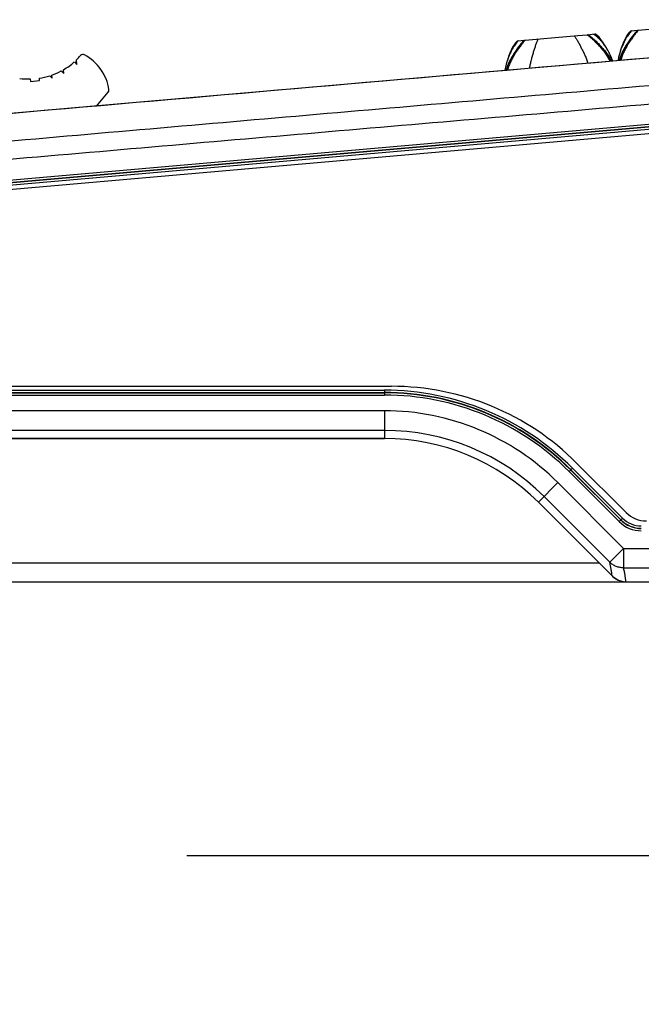
# Model space of a CAD drawing. Units: inches. Extents: x 0.9 to 47.2, y -2.2 to 31.9.
# Drawn here: x 38.4 to 42.5, y -2.2 to 4.3 of the extents above; entities that cross this region are included whole.
import ezdxf

# ---------------------------------------------------------------- set-up
doc = ezdxf.new("R2010")
doc.units = ezdxf.units.IN
doc.header["$LTSCALE"] = 0.88
doc.header["$MEASUREMENT"] = 0
doc.header["$PDMODE"] = 3
doc.header["$PDSIZE"] = 0.3125
doc.layers.get('0').update_dxf_attribs({"linetype": 'CONTINUOUS'})
doc.layers.get('Defpoints').update_dxf_attribs({"color": 9, "linetype": 'CONTINUOUS'})
doc.styles.get("Standard").update_dxf_attribs({"font": 'txt', "width": 0.8})
doc.dimstyles.get("Standard").update_dxf_attribs({"dimtxt": 0.15625, "dimasz": 0.1875, "dimexe": 0.18, "dimexo": 0.0625, "dimgap": 0.09, "dimtad": 0, "dimtih": 1, "dimtoh": 1, "dimdec": 3, "dimzin": 4, "dimdsep": 46, "dimtxsty": 'Standard', "dimblk": 'CLOSED', "dimblk1": 'CLOSED', "dimblk2": 'CLOSED', "dimcen": 0.09, "dimadec": 0, "dimazin": 0, "dimtol": 1, "dimtp": 0.001, "dimtm": 0.001, "dimtfac": 1, "dimtdec": 3, "dimtofl": 0, "dimtmove": 0, "dimatfit": 3, "dimldrblk": 'CLOSED', "dimfxl": 1, "dimtolj": 1, "dimtzin": 4, "dimarcsym": 0})

# ---------------------------------------------------------------- blocks, each defined once
blk = doc.blocks.new('_CLOSED')
at = {"color": 0, "linetype": 'ByBlock'}
for p, q in [((0, 0), (-1, 0.1667)), ((-1, 0.1667), (-1, -0.1667)), ((-1, -0.1667), (0, 0)), ((-1, 0), (0, 0))]:
    blk.add_line(p, q, dxfattribs=at)
blk = doc.blocks.new('*D2')
at = {"color": 0, "lineweight": -2, "transparency": 16777216}
for p, q in [((47.2297, 2.4711), (47.2297, -1.7284)), ((25.4043, 0.6442), (25.4043, -1.7284)), ((26.1543, -1.2484), (33.1237, -1.2484)), ((46.4797, -1.2484), (39.5104, -1.2484))]:
    blk.add_line(p, q, dxfattribs=at)
at = {"layer": 'Defpoints', "color": 0, "transparency": 16777216}
for p in [(47.2297, 2.9511), (25.4043, 1.1242), (47.2297, -1.2484)]:
    blk.add_point(p, dxfattribs=at)
at = {"color": 0, "lineweight": -2, "transparency": 16777216, "xscale": 0.75, "yscale": 0.75, "zscale": 0.75, "rotation": 180}
blk.add_blockref('_CLOSED', (25.4043, -1.2484), dxfattribs=at)
at = {"color": 0, "lineweight": -2, "transparency": 16777216, "xscale": 0.75, "yscale": 0.75, "zscale": 0.75}
blk.add_blockref('_CLOSED', (47.2297, -1.2484), dxfattribs=at)
at = {"color": 0, "transparency": 16777216, "insert": (36.317, -1.2484), "char_height": 0.625, "attachment_point": 5}
blk.add_mtext('\\A1;21.83 [554.37]', dxfattribs=at)

msp = doc.modelspace()

# ---------------------------------------------------------------- linework, layer by layer
for p, q in [((42.4395, 4.1947), (42.8376, 4.2295)), ((41.6923, 4.1293), (42.0905, 4.1641)), ((42.0905, 4.1641), (42.1516, 4.1695)), ((42.1516, 4.1695), (42.2036, 4.174)), ((42.284, 4.0734), (42.2791, 4.0823)), ((42.2802, 4.0803), (42.2791, 4.0823)), ((42.2819, 4.0773), (42.2802, 4.0803)), ((42.284, 4.0734), (42.2819, 4.0773)), ((42.2878, 4.0663), (42.284, 4.0734)), ((42.2921, 4.0584), (42.2878, 4.0663)), ((42.2973, 4.0488), (42.2921, 4.0584)), ((42.3037, 4.0361), (42.2972, 4.0489)), ((42.2972, 4.0489), (42.2973, 4.0488)), ((42.3121, 4.0177), (42.3037, 4.0361)), ((42.3646, 4.041), (42.3596, 4.0215)), ((42.369, 4.0551), (42.3646, 4.041)), ((42.3708, 4.0607), (42.3689, 4.055)), ((42.369, 4.0551), (42.3689, 4.055)), ((42.3752, 4.0739), (42.3708, 4.0607)), ((42.3794, 4.0866), (42.3752, 4.0739)), ((42.381, 4.0912), (42.3778, 4.0816)), ((42.3806, 4.0899), (42.3794, 4.0866)), ((42.381, 4.0912), (42.3806, 4.0899)), ((38.7692, 3.9903), (38.7857, 3.9738)), ((38.7857, 3.9738), (38.7831, 4.0031)), ((41.6175, 3.9757), (41.6125, 3.9561)), ((41.6218, 3.9898), (41.6175, 3.9757)), ((41.6236, 3.9953), (41.6218, 3.9897)), ((41.6218, 3.9898), (41.6218, 3.9897)), ((41.6281, 4.0085), (41.6236, 3.9953)), ((41.6323, 4.0213), (41.6281, 4.0085)), ((41.6339, 4.0259), (41.6306, 4.0162)), ((41.6334, 4.0245), (41.6323, 4.0213)), ((41.6339, 4.0259), (41.6334, 4.0245)), ((42.3195, 3.9986), (42.3121, 4.0177)), ((42.3206, 3.9948), (42.3194, 3.9989)), ((42.3558, 4.0021), (42.3553, 3.9979)), ((42.3596, 4.0215), (42.3558, 4.0018)), ((38.607, 3.8985), (38.6235, 3.882)), ((38.6235, 3.882), (38.6216, 3.9034)), ((38.6828, 3.9304), (38.6993, 3.9139)), ((38.6993, 3.9139), (38.6971, 3.9384)), ((41.6087, 3.9368), (41.6082, 3.9329)), ((41.6125, 3.9561), (41.6086, 3.9364)), ((38.4788, 3.8772), (38.4802, 3.8612)), ((38.4802, 3.8612), (38.54, 3.8665)), ((38.54, 3.8665), (38.5386, 3.8824)), ((45.2926, 3.8154), (28.0342, 2.3055)), ((45.2943, 3.8005), (28.0355, 2.2906)), ((45.2945, 3.7987), (28.0356, 2.2888)), ((45.2962, 3.7838), (28.0369, 2.2738)), ((38.9162, 3.6988), (38.9932, 3.7905)), ((45.3537, 3.7604), (27.8543, 2.2294)), ((37.0186, 1.8501), (40.8606, 1.8501)), ((37.0646, 1.824), (40.8146, 1.824)), ((40.8146, 1.824), (40.8146, 1.7922)), ((37.0646, 1.809), (40.8146, 1.809)), ((37.0646, 1.8072), (40.8146, 1.8072)), ((37.0646, 1.7922), (40.8146, 1.7922)), ((40.8146, 1.6886), (37.0646, 1.6886)), ((40.8146, 1.6886), (40.8146, 1.5057)), ((40.8146, 1.5591), (37.0646, 1.5591)), ((37.0646, 1.5058), (40.8146, 1.5058)), ((40.8146, 1.5057), (37.0646, 1.5057)), ((42.0552, 1.3101), (42.0327, 1.2876)), ((42.0446, 1.2995), (42.3746, 0.9695)), ((42.0552, 1.3101), (42.3852, 0.9801)), ((42.0826, 1.3439), (42.41, 1.0165)), ((42.0327, 1.2876), (42.3628, 0.9576)), ((42.0433, 1.2982), (42.3734, 0.9682)), ((41.9595, 1.2144), (41.8302, 1.085)), ((42.3929, 0.781), (41.9595, 1.2144)), ((42.3013, 0.6894), (41.8679, 1.1228)), ((41.8302, 1.0851), (42.3165, 0.5988)), ((42.3165, 0.5987), (41.8302, 1.085)), ((42.3852, 0.9801), (42.3628, 0.9576)), ((42.3013, 0.6894), (42.3929, 0.781)), ((42.3929, 0.781), (42.3927, 0.6525)), ((35.6498, 0.6858), (42.2294, 0.6858)), ((42.3165, 0.5987), (42.3165, 0.5988)), ((26.2656, 0.5598), (46.2246, 0.5598)), ((42.4081, 0.5608), (44.3796, 0.5606)), ((42.4081, 0.5606), (42.4081, 0.5608))]:
    msp.add_line(p, q)
for points in [[(45.4655, 4.2683), (38.9754, 3.704), (33.0076, 3.1819), (27.6305, 2.7111)], [(42.2791, 4.0823), (42.2675, 4.102), (42.2556, 4.1202), (42.2433, 4.1372), (42.2304, 4.1524), (42.2166, 4.1652), (42.2036, 4.174)], [(42.4395, 4.1947), (42.4282, 4.1838), (42.4168, 4.1688), (42.4067, 4.1515), (42.3976, 4.1327), (42.389, 4.1126), (42.381, 4.0912)], [(41.6923, 4.1293), (41.681, 4.1184), (41.6697, 4.1034), (41.6596, 4.0861), (41.6504, 4.0673), (41.6419, 4.0472), (41.6339, 4.0259)], [(42.3165, 0.5987), (42.3212, 0.5942), (42.3577, 0.5709), (42.3995, 0.5609), (42.4081, 0.5606)], [(42.4081, 0.5606), (43.0431, 0.5606), (43.7232, 0.5605), (44.3796, 0.5603)]]:
    msp.add_lwpolyline(points)
for centre, radius, start, end in [((38.4692, 4.3311), 0.454, 313.73953, 318.77536), ((38.8257, 4.0187), 0.02, 61.96195, 138.77536), ((38.688, 3.76), 0.3131, 8.50677, 61.96195), ((38.4692, 4.3311), 0.454, 300.13018, 311.35175), ((38.4692, 4.3311), 0.454, 278.78889, 287.66008), ((38.4692, 4.3311), 0.454, 289.60813, 298.05635), ((38.4692, 4.3311), 0.454, 262.33992, 271.21111), ((38.9778, 3.8033), 0.02, 320, 8.50677), ((40.8146, 0.0695), 1.7545, 45, 90), ((40.8606, 0.1219), 1.7282, 45, 90), ((40.8146, 0.0695), 1.7395, 45, 90), ((40.8146, 0.0695), 1.7377, 45, 90), ((40.8146, 0.0695), 1.7227, 45, 90), ((40.8146, 0.0695), 1.6191, 45, 90), ((40.8146, 0.0695), 1.4896, 45, 90), ((40.8146, 0.0695), 1.4363, 45, 90), ((40.8146, 0.0695), 1.4362, 45, 90), ((42.5093, 1.1042), 0.1755, 225, 270), ((42.5429, 1.1495), 0.188, 225, 270), ((42.5093, 1.1042), 0.2073, 225, 270), ((42.5093, 1.1042), 0.1923, 225, 270), ((42.5093, 1.1042), 0.1905, 225, 270), ((42.4085, 0.6911), 0.1303, 225.08969, 231.93859), ((42.4087, 0.6912), 0.1305, 231.93238, 243.93895), ((42.4083, 0.6906), 0.1298, 243.97418, 250.55152), ((42.4082, 0.6906), 0.1298, 250.57513, 261.80834), ((42.4081, 0.6898), 0.129, 261.80426, 270.00671)]:
    msp.add_arc(centre, radius, start, end)
for points, knots in [([(45.4656, 4.2676), (44.2234, 4.1595), (41.7388, 3.9441), (39.2543, 3.7282), (38.0121, 3.6197)], [0, 0, 0, 0, 0.499993, 1, 1, 1, 1]), ([(42.0674, 4.1621), (42.0694, 4.1595), (42.0733, 4.1539), (42.079, 4.145), (42.0848, 4.1354), (42.0905, 4.1252), (42.0963, 4.1146), (42.1021, 4.1037), (42.1079, 4.0926), (42.1137, 4.0812), (42.1196, 4.0696), (42.1255, 4.0577), (42.1314, 4.0456), (42.1371, 4.0333), (42.1426, 4.0206), (42.1496, 4.0032), (42.1543, 3.9899), (42.157, 3.9808)], [0, 0, 0, 0, 0.048811, 0.101168, 0.156508, 0.214251, 0.27383, 0.334704, 0.396696, 0.459819, 0.524063, 0.589354, 0.655615, 0.722782, 0.790811, 0.859684, 1, 1, 1, 1]), ([(42.1516, 4.1695), (42.1588, 4.1642), (42.1694, 4.1559), (42.183, 4.1441), (42.1931, 4.1348), (42.2031, 4.1251), (42.213, 4.1151), (42.2212, 4.1064), (42.2277, 4.0994), (42.2326, 4.094), (42.2375, 4.0886), (42.244, 4.0812), (42.2522, 4.0717), (42.2617, 4.0599), (42.2709, 4.0477), (42.2797, 4.0351), (42.288, 4.0218), (42.2956, 4.008), (42.3003, 3.9984), (42.3024, 3.9935)], [0, 0, 0, 0, 0.114544, 0.17261, 0.231331, 0.290785, 0.351041, 0.412175, 0.443092, 0.474251, 0.505644, 0.537258, 0.601102, 0.665707, 0.731021, 0.797032, 0.863784, 0.931382, 1, 1, 1, 1]), ([(42.155, 4.1698), (42.1624, 4.1646), (42.1732, 4.1563), (42.1871, 4.1445), (42.1975, 4.1352), (42.2076, 4.1255), (42.2177, 4.1155), (42.226, 4.1069), (42.2327, 4.0998), (42.2377, 4.0945), (42.2426, 4.089), (42.2493, 4.0816), (42.2575, 4.0722), (42.2672, 4.0604), (42.2765, 4.0483), (42.2855, 4.0356), (42.2939, 4.0224), (42.3017, 4.0085), (42.3064, 3.999), (42.3086, 3.9941)], [0, 0, 0, 0, 0.11522, 0.173504, 0.232381, 0.291944, 0.352271, 0.413439, 0.44436, 0.475515, 0.506895, 0.538487, 0.60226, 0.666761, 0.731936, 0.797773, 0.864315, 0.931666, 1, 1, 1, 1]), ([(42.1584, 4.1701), (42.1658, 4.1649), (42.1767, 4.1566), (42.1906, 4.1448), (42.201, 4.1355), (42.2111, 4.1258), (42.2212, 4.1158), (42.2295, 4.1072), (42.2362, 4.1001), (42.2412, 4.0948), (42.2461, 4.0893), (42.2528, 4.0819), (42.261, 4.0724), (42.2706, 4.0607), (42.2799, 4.0485), (42.2888, 4.0359), (42.2972, 4.0226), (42.305, 4.0088), (42.3097, 3.9993), (42.3119, 3.9944)], [0, 0, 0, 0, 0.115598, 0.173992, 0.232942, 0.292548, 0.352898, 0.414069, 0.444984, 0.476127, 0.507489, 0.539059, 0.602775, 0.667204, 0.732296, 0.798044, 0.864493, 0.931753, 1, 1, 1, 1]), ([(42.1971, 4.1735), (42.2012, 4.1707), (42.2093, 4.1648), (42.2205, 4.1547), (42.2293, 4.1456), (42.2361, 4.138), (42.241, 4.1321), (42.2459, 4.1261), (42.2507, 4.12), (42.2554, 4.1138), (42.2616, 4.1055), (42.2692, 4.0948), (42.275, 4.086), (42.2779, 4.0816)], [0, 0, 0, 0, 0.121433, 0.243613, 0.367061, 0.429296, 0.491836, 0.554638, 0.617649, 0.680855, 0.744265, 0.871712, 1, 1, 1, 1]), ([(42.4847, 4.1986), (42.4783, 4.1922), (42.469, 4.1821), (42.4573, 4.1681), (42.4487, 4.1571), (42.4404, 4.1459), (42.4322, 4.1342), (42.4255, 4.1243), (42.4202, 4.1162), (42.4162, 4.1101), (42.4122, 4.1038), (42.407, 4.0954), (42.4005, 4.0846), (42.3931, 4.0714), (42.386, 4.0578), (42.3795, 4.0438), (42.3735, 4.0293), (42.3683, 4.0143), (42.3653, 4.0041), (42.364, 3.9989)], [0, 0, 0, 0, 0.115597, 0.17399, 0.23294, 0.292546, 0.352895, 0.414066, 0.444981, 0.476124, 0.507486, 0.539056, 0.602772, 0.667201, 0.732294, 0.798041, 0.864491, 0.931752, 1, 1, 1, 1]), ([(42.488, 4.1989), (42.4816, 4.1925), (42.4724, 4.1824), (42.4608, 4.1684), (42.4522, 4.1575), (42.4439, 4.1462), (42.4357, 4.1345), (42.429, 4.1246), (42.4237, 4.1165), (42.4197, 4.1104), (42.4157, 4.1042), (42.4105, 4.0957), (42.404, 4.085), (42.3965, 4.0717), (42.3894, 4.0581), (42.3828, 4.0441), (42.3768, 4.0296), (42.3715, 4.0146), (42.3685, 4.0044), (42.3672, 3.9992)], [0, 0, 0, 0, 0.115218, 0.173501, 0.232379, 0.291941, 0.352268, 0.413436, 0.444357, 0.475512, 0.506892, 0.538484, 0.602257, 0.666759, 0.731934, 0.79777, 0.864312, 0.931665, 1, 1, 1, 1]), ([(42.4914, 4.1992), (42.4852, 4.1928), (42.4762, 4.1827), (42.4649, 4.1687), (42.4565, 4.1578), (42.4484, 4.1466), (42.4404, 4.1349), (42.4339, 4.125), (42.4287, 4.117), (42.4248, 4.1108), (42.4209, 4.1046), (42.4157, 4.0962), (42.4094, 4.0854), (42.4021, 4.0722), (42.3951, 4.0586), (42.3886, 4.0446), (42.3828, 4.0301), (42.3776, 4.0151), (42.3747, 4.0049), (42.3734, 3.9997)], [0, 0, 0, 0, 0.114543, 0.172608, 0.231328, 0.290781, 0.351037, 0.412171, 0.443088, 0.474247, 0.50564, 0.537254, 0.601098, 0.665704, 0.731018, 0.797029, 0.863781, 0.93138, 1, 1, 1, 1]), ([(42.446, 4.1952), (42.4423, 4.1918), (42.4354, 4.1846), (42.4261, 4.1727), (42.419, 4.1622), (42.4137, 4.1535), (42.4098, 4.1469), (42.4061, 4.1401), (42.4024, 4.1333), (42.3988, 4.1264), (42.3942, 4.1171), (42.3886, 4.1052), (42.3844, 4.0956), (42.3823, 4.0907)], [0, 0, 0, 0, 0.121433, 0.243613, 0.367061, 0.429296, 0.491836, 0.554638, 0.617649, 0.680856, 0.744265, 0.871712, 1, 1, 1, 1]), ([(41.7375, 4.1332), (41.7311, 4.1268), (41.7219, 4.1168), (41.7102, 4.1028), (41.7016, 4.0919), (41.6933, 4.0806), (41.6851, 4.069), (41.6784, 4.0591), (41.6731, 4.051), (41.6692, 4.0449), (41.6652, 4.0386), (41.66, 4.0302), (41.6535, 4.0195), (41.6461, 4.0063), (41.639, 3.9927), (41.6325, 3.9787), (41.6265, 3.9643), (41.6212, 3.9493), (41.6183, 3.9391), (41.617, 3.9339)], [0, 0, 0, 0, 0.115615, 0.174016, 0.232971, 0.292582, 0.352935, 0.414107, 0.445021, 0.476164, 0.507525, 0.539095, 0.60281, 0.667238, 0.732329, 0.798073, 0.864518, 0.931769, 1, 1, 1, 1]), ([(41.7408, 4.1335), (41.7345, 4.1271), (41.7253, 4.1171), (41.7137, 4.1031), (41.7051, 4.0922), (41.6968, 4.0809), (41.6886, 4.0693), (41.6819, 4.0594), (41.6766, 4.0513), (41.6727, 4.0452), (41.6687, 4.039), (41.6634, 4.0305), (41.657, 4.0198), (41.6495, 4.0066), (41.6424, 3.993), (41.6358, 3.979), (41.6298, 3.9646), (41.6245, 3.9496), (41.6215, 3.9394), (41.6202, 3.9342)], [0, 0, 0, 0, 0.115236, 0.173527, 0.232411, 0.291978, 0.352307, 0.413476, 0.444397, 0.475551, 0.50693, 0.538522, 0.602294, 0.666794, 0.731968, 0.797802, 0.864338, 0.931681, 1, 1, 1, 1]), ([(41.7443, 4.1338), (41.7381, 4.1274), (41.7291, 4.1174), (41.7178, 4.1034), (41.7094, 4.0925), (41.7013, 4.0813), (41.6933, 4.0697), (41.6868, 4.0598), (41.6816, 4.0517), (41.6777, 4.0456), (41.6738, 4.0394), (41.6687, 4.031), (41.6624, 4.0203), (41.655, 4.0071), (41.6481, 3.9935), (41.6416, 3.9795), (41.6358, 3.9651), (41.6306, 3.9501), (41.6277, 3.9399), (41.6264, 3.9348)], [0, 0, 0, 0, 0.114561, 0.172634, 0.23136, 0.290819, 0.351078, 0.412212, 0.443129, 0.474288, 0.50568, 0.537293, 0.601136, 0.665741, 0.731053, 0.797061, 0.863808, 0.931397, 1, 1, 1, 1]), ([(41.6988, 4.1299), (41.6952, 4.1264), (41.6883, 4.1192), (41.679, 4.1073), (41.6719, 4.0969), (41.6666, 4.0882), (41.6627, 4.0815), (41.6589, 4.0748), (41.6553, 4.0679), (41.6517, 4.061), (41.647, 4.0517), (41.6415, 4.0398), (41.6372, 4.0302), (41.6352, 4.0254)], [0, 0, 0, 0, 0.121433, 0.243613, 0.367061, 0.429296, 0.491836, 0.554638, 0.617649, 0.680856, 0.744265, 0.871712, 1, 1, 1, 1]), ([(41.8285, 4.1412), (41.827, 4.1383), (41.8241, 4.1321), (41.82, 4.1223), (41.816, 4.1119), (41.8121, 4.1009), (41.8083, 4.0895), (41.8045, 4.0778), (41.8007, 4.0658), (41.7969, 4.0536), (41.7931, 4.0411), (41.7894, 4.0284), (41.7857, 4.0155), (41.7822, 4.0024), (41.779, 3.989), (41.7751, 3.9707), (41.7729, 3.9567), (41.7717, 3.9473)], [0, 0, 0, 0, 0.048815, 0.101175, 0.156515, 0.214259, 0.273839, 0.334715, 0.396708, 0.459831, 0.524074, 0.589366, 0.655626, 0.722792, 0.79082, 0.85969, 1, 1, 1, 1]), ([(45.24, 4.0631), (44.508, 4.0001), (43.0439, 3.8743), (40.8479, 3.6844), (38.6521, 3.4933), (36.4563, 3.3014), (34.2605, 3.1091), (32.4307, 2.9489), (30.9668, 2.8211), (29.8689, 2.7251), (28.771, 2.6289), (28.0391, 2.5644), (27.6732, 2.5319)], [0, 0, 0, 0, 0.125, 0.25, 0.375, 0.5, 0.625, 0.75, 0.8125, 0.875, 0.9375, 1, 1, 1, 1]), ([(42.2779, 4.0816), (42.2813, 4.0763), (42.288, 4.0655), (42.2942, 4.0545), (42.2972, 4.0489)], [0, 0, 0, 0, 0.498278, 1, 1, 1, 1]), ([(42.3823, 4.0907), (42.3799, 4.0849), (42.3752, 4.0732), (42.3709, 4.0612), (42.369, 4.0551)], [0, 0, 0, 0, 0.498277, 1, 1, 1, 1]), ([(41.6352, 4.0254), (41.6327, 4.0196), (41.628, 4.0078), (41.6238, 3.9958), (41.6218, 3.9898)], [0, 0, 0, 0, 0.498277, 1, 1, 1, 1]), ([(45.2505, 3.9392), (44.5185, 3.8767), (43.0544, 3.752), (40.8583, 3.5639), (38.6624, 3.3742), (35.7348, 3.1186), (33.1732, 2.8933), (30.9774, 2.7022), (29.5136, 2.5745), (28.4158, 2.4778), (27.684, 2.412)], [0, 0, 0, 0, 0.125, 0.25, 0.375, 0.5, 0.75, 0.8125, 0.875, 1, 1, 1, 1]), ([(42.3165, 0.5988), (42.3159, 0.6059), (42.3141, 0.6206), (42.309, 0.6509), (42.3044, 0.6738), (42.3013, 0.6894)], [0, 0, 0, 0, 0.234596, 0.483203, 1, 1, 1, 1]), ([(42.3927, 0.6525), (42.3843, 0.6524), (42.3674, 0.654), (42.343, 0.6612), (42.3205, 0.6729), (42.3073, 0.6835), (42.3013, 0.6894)], [0, 0, 0, 0, 0.25062, 0.501053, 0.750926, 1, 1, 1, 1]), ([(42.4081, 0.5608), (42.4075, 0.5681), (42.4056, 0.5829), (42.4018, 0.6055), (42.3974, 0.6288), (42.3942, 0.6445), (42.3927, 0.6525)], [0, 0, 0, 0, 0.23425, 0.482821, 0.739989, 1, 1, 1, 1])]:
    msp.add_open_spline(points, degree=3, knots=knots)
for points in [[(42.3929, 0.781), (43.0144, 0.7801), (43.6358, 0.779), (44.2573, 0.7776)], [(42.3927, 0.6525), (43.0141, 0.6516), (43.6355, 0.6506), (44.257, 0.6493)]]:
    msp.add_open_spline(points, degree=3)

# ---------------------------------------------------------------- dimensions: what is measured, and where the dimension line sits
dim = msp.add_linear_dim(base=(47.2297, -1.2484), p1=(25.4043, 1.1242), p2=(47.2297, 2.9511), dimstyle='Standard', override={"dimscale": 4, "dimexe": 0.12, "dimexo": 0.12, "dimdec": 2, "dimcen": 0, "dimtol": 0, "dimtdec": 4, "dimtzin": 0})
dim.commit()
dim.dimension.update_dxf_attribs({"geometry": '*D2', "text_midpoint": (36.317, -1.2484)})

doc.saveas('drawing.dxf')
